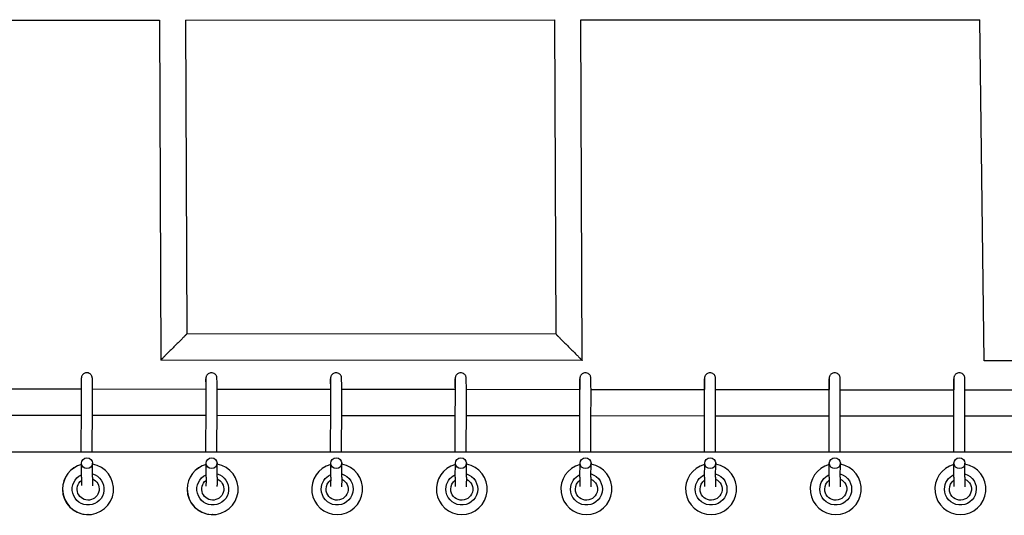
# Model space of a CAD drawing. Units: millimetres. Extents: x -4194 to 21211, y -13760 to 4147.
# Drawn here: x 16079 to 16794, y -9589 to -9229 of the extents above; entities that cross this region are included whole.
import ezdxf

# ---------------------------------------------------------------- set-up
doc = ezdxf.new("R2010")
doc.units = ezdxf.units.MM
doc.header["$LTSCALE"] = 20
doc.layers.add('2d', color=230, linetype='Continuous')

msp = doc.modelspace()

# ---------------------------------------------------------------- linework, layer by layer
at = {"layer": '2d'}
for p, q in [((15921.3, -9229.86), (16180.75, -9229.7)), ((16180.74, -9229.7), (16181.75, -9476.61)), ((16199.74, -9229.69), (16467.79, -9229.52)), ((16199.74, -9229.69), (16200.67, -9457.63)), ((16468.72, -9457.89), (16467.79, -9229.52)), ((16486.79, -9229.51), (16776.37, -9229.32)), ((16487.8, -9476.9), (16486.79, -9229.51)), ((16779.68, -9477.18), (16776.37, -9229.32)), ((16468.72, -9457.89), (16200.67, -9457.63)), ((16487.8, -9476.9), (16181.75, -9476.61)), ((17098.71, -9477.51), (16779.68, -9477.18)), ((16041.96, -9497.52), (16124, -9497.6)), ((16124, -9497.11), (16124, -9497.6)), ((16132.16, -9497.6), (16214.51, -9497.68)), ((16214.49, -9497.11), (16214.49, -9497.68)), ((16222.63, -9497.69), (16305.04, -9497.77)), ((16304.98, -9497.11), (16304.98, -9497.77)), ((16313.13, -9497.78), (16395.58, -9497.86)), ((16395.48, -9497.11), (16395.48, -9497.86)), ((16403.63, -9497.86), (16486.12, -9497.94)), ((16485.98, -9497.11), (16485.97, -9497.94)), ((16494.12, -9497.95), (16576.62, -9498.03)), ((16576.47, -9497.11), (16576.47, -9498.03)), ((16584.62, -9498.03), (16667.12, -9498.11)), ((16666.97, -9497.11), (16666.97, -9498.11)), ((16675.12, -9498.12), (16757.61, -9498.2)), ((16757.47, -9497.11), (16757.46, -9498.2)), ((16765.61, -9498.21), (16848.11, -9498.28)), ((16124.02, -9543.37), (16124.15, -9510.95)), ((16132.02, -9543.37), (16132.15, -9510.98)), ((16214.51, -9543.37), (16214.63, -9510.95)), ((16222.51, -9543.37), (16222.63, -9510.98)), ((16305, -9543.37), (16305.12, -9510.95)), ((16313, -9543.37), (16313.12, -9510.98)), ((16395.5, -9543.37), (16395.62, -9510.95)), ((16403.5, -9543.37), (16403.62, -9510.98)), ((16486, -9543.37), (16486.12, -9510.95)), ((16494, -9543.37), (16494.12, -9510.98)), ((16576.49, -9543.37), (16576.61, -9510.95)), ((16584.49, -9543.37), (16584.61, -9510.98)), ((16666.99, -9543.37), (16667.11, -9510.95)), ((16674.99, -9543.37), (16675.11, -9510.98)), ((16757.49, -9543.37), (16757.61, -9510.95)), ((16765.49, -9543.37), (16765.61, -9510.98)), ((16041.82, -9516.52), (16124.13, -9516.6)), ((16132.13, -9516.6), (16214.61, -9516.68)), ((16222.61, -9516.69), (16305.1, -9516.77)), ((16313.1, -9516.78), (16395.6, -9516.86)), ((16403.6, -9516.86), (16486.1, -9516.94)), ((16494.1, -9516.95), (16576.59, -9517.03)), ((16584.59, -9517.03), (16667.09, -9517.11)), ((16675.09, -9517.12), (16757.58, -9517.2)), ((16765.58, -9517.21), (16848.08, -9517.28)), ((10562.89, -9543.37), (17333.78, -9543.37)), ((16124.16, -9561.6), (16124.19, -9551.51)), ((16132.16, -9561.63), (16132.19, -9551.56)), ((16214.63, -9561.61), (16214.66, -9551.51)), ((16222.63, -9561.63), (16222.66, -9551.56)), ((16305.13, -9561.61), (16305.16, -9551.51)), ((16313.13, -9561.63), (16313.16, -9551.56)), ((16395.62, -9561.61), (16395.66, -9551.51)), ((16403.62, -9561.63), (16403.66, -9551.56)), ((16486.12, -9561.61), (16486.15, -9551.51)), ((16494.12, -9561.63), (16494.15, -9551.56)), ((16576.62, -9561.61), (16576.65, -9551.51)), ((16584.62, -9561.63), (16584.65, -9551.56)), ((16667.11, -9561.61), (16667.15, -9551.51)), ((16675.11, -9561.63), (16675.15, -9551.56)), ((16757.61, -9561.61), (16757.64, -9551.51)), ((16765.61, -9561.63), (16765.64, -9551.56)), ((16129, -9588.87), (16128.88, -9588.87)), ((16219.49, -9588.87), (16219.39, -9588.87)), ((16309.81, -9588.87), (16309.8, -9588.87)), ((16400.31, -9588.87), (16400.29, -9588.87)), ((16490.8, -9588.87), (16490.79, -9588.87)), ((16581.3, -9588.87), (16581.29, -9588.87)), ((16671.8, -9588.87), (16671.79, -9588.87)), ((16762.3, -9588.87), (16762.29, -9588.87))]:
    msp.add_line(p, q, dxfattribs=at)
for centre, major_axis, ratio, start_param, end_param in [((16128.19, -9551.54), (-3.98, 0.4), 0.981081, -4.610401534463953, 1.672783772715633), ((16218.66, -9551.54), (-3.98, 0.38), 0.98112, -4.615976601448537, 1.667208705731049), ((16309.16, -9551.54), (-3.98, 0.38), 0.98112, -4.61597660144831, 1.667208705731277), ((16399.66, -9551.54), (-3.98, 0.38), 0.98112, -4.61597660144831, 1.667208705731277), ((16490.15, -9551.54), (-3.98, 0.38), 0.98112, -4.61597660144831, 1.667208705731277), ((16580.65, -9551.54), (-3.98, 0.38), 0.98112, -4.61597660144831, 1.667208705731277), ((16671.15, -9551.54), (-3.98, 0.38), 0.98112, -4.61597660144831, 1.667208705731277), ((16761.64, -9551.54), (-3.98, 0.38), 0.98112, -4.61597660144831, 1.667208705731277), ((16128.88, -9570.37), (0, 18.5), 0.999139, 0.256531, 1.570796), ((16129, -9570.37), (0, -18.5), 0.999139, -1.570796, 2.968321), ((16129, -9570.37), (0, 18.5), 0.999139, 0.263506, 1.570796), ((16219.39, -9570.37), (0, 18.5), 0.999465, 0.258774, 1.570796), ((16219.49, -9570.37), (0, -18.5), 0.999465, -1.570796, 2.969217), ((16219.49, -9570.37), (0, 18.5), 0.999465, 0.264271, 1.570796), ((16309.81, -9570.37), (0, 18.5), 0.999983, 0.254209, 3.141593), ((16309.81, -9570.37), (0, -18.5), 0.999983, 0, 2.959578), ((16400.31, -9570.37), (0, 18.5), 0.999983, 0.254297, 3.141593), ((16400.31, -9570.37), (0, -18.5), 0.999983, 0, 2.959664), ((16490.8, -9570.37), (0, 18.5), 0.999983, 0.254385, 3.141593), ((16490.8, -9570.37), (0, -18.5), 0.999983, 0, 2.95975), ((16581.3, -9570.37), (0, 18.5), 0.999983, 0.254472, 3.141593), ((16581.3, -9570.37), (0, -18.5), 0.999983, 0, 2.959837), ((16671.8, -9570.37), (0, 18.5), 0.999983, 0.25456, 3.141593), ((16671.8, -9570.37), (0, -18.5), 0.999983, 0, 2.959923), ((16762.3, -9570.37), (0, 18.5), 0.999983, 0.254648, 3.141593), ((16762.3, -9570.37), (0, -18.5), 0.999983, 0, 2.960009), ((16128.88, -9570.37), (0, -18.5), 0.999139, -1.570796, 0), ((16219.39, -9570.37), (0, -18.5), 0.999465, -1.570796, 0)]:
    msp.add_ellipse(centre, major_axis=major_axis, ratio=ratio, start_param=start_param, end_param=end_param, dxfattribs=at)
at = {"layer": '2d', "extrusion": (0, 0, -1)}
for centre, major_axis, ratio, start_param, end_param in [((16129.04, -9570.37), (0, 11.54), 0.999139, 0.274182, 5.846025), ((16129.04, -9570.37), (0, -8), 0.999139, -2.742189, 2.482199), ((16219.52, -9570.37), (0, 11.54), 0.999465, 0.273626, 5.845696), ((16219.52, -9570.37), (0, -8), 0.999465, -2.742926, 2.481797), ((16309.81, -9570.37), (0, 11.54), 0.999983, 0.291883, 4.712389), ((16309.81, -9570.37), (0, 11.54), 0.999983, -1.570796, -0.417782), ((16309.81, -9570.37), (0, -8), 0.999983, -2.715349, 1.570796), ((16309.81, -9570.37), (0, 8), 0.999983, -1.570796, -0.627386), ((16400.31, -9570.37), (0, 11.54), 0.999983, 0.291741, 4.712389), ((16400.31, -9570.37), (0, 11.54), 0.999983, -1.570796, -0.417932), ((16400.31, -9570.37), (0, -8), 0.999983, -2.715564, 1.570796), ((16400.31, -9570.37), (0, 8), 0.999983, -1.570796, -0.62763), ((16490.81, -9570.37), (0, 11.54), 0.999983, 0.291599, 4.712389), ((16490.81, -9570.37), (0, 11.54), 0.999983, -1.570796, -0.418081), ((16490.81, -9570.37), (0, -8), 0.999983, -2.715779, 1.570796), ((16490.81, -9570.37), (0, 8), 0.999983, -1.570796, -0.627873), ((16581.31, -9570.37), (0, 11.54), 0.999983, 0.291457, 4.712389), ((16581.31, -9570.37), (0, 11.54), 0.999983, -1.570796, -0.41823), ((16581.31, -9570.37), (0, -8), 0.999983, -2.715994, 1.570796), ((16581.31, -9570.37), (0, 8), 0.999983, -1.570796, -0.628117), ((16671.81, -9570.37), (0, 11.54), 0.999983, 0.291315, 4.712389), ((16671.81, -9570.37), (0, 11.54), 0.999983, -1.570796, -0.418379), ((16671.81, -9570.37), (0, -8), 0.999983, -2.71621, 1.570796), ((16671.81, -9570.37), (0, 8), 0.999983, -1.570796, -0.628361), ((16762.31, -9570.37), (0, 11.54), 0.999983, 0.291173, 4.712389), ((16762.31, -9570.37), (0, 11.54), 0.999983, -1.570796, -0.418529), ((16762.31, -9570.37), (0, -8), 0.999983, -2.716425, 1.570796), ((16762.31, -9570.37), (0, 8), 0.999983, -1.570796, -0.628604)]:
    msp.add_ellipse(centre, major_axis=major_axis, ratio=ratio, start_param=start_param, end_param=end_param, dxfattribs=at)
at = {"layer": '2d'}
for points, weights in [([(16200.67, -9457.63), (16200.67, -9457.65), (16196.77, -9461.58), (16191.24, -9467.12)], [1, 0.805504891846, 0.805504891846, 1]), ([(16468.72, -9457.89), (16468.74, -9457.89), (16472.7, -9461.83), (16478.29, -9467.39)], [0.998639566423, 0.803964340221, 0.80441781808, 1]), ([(16191.24, -9467.12), (16185.7, -9472.68), (16181.77, -9476.61), (16181.75, -9476.61)], [1, 0.804419556254, 0.803970599252, 0.998653128995]), ([(16478.29, -9467.39), (16483.86, -9472.95), (16487.8, -9476.89), (16487.8, -9476.9)], [1, 0.805511151296, 0.805511151296, 1]), ([(16487.8, -9476.9), (16487.8, -9476.9), (16487.8, -9476.9), (16487.8, -9476.9)], [1, 0.999545468261, 0.999091990402, 0.998639566423])]:
    msp.add_rational_spline(points, weights, degree=3, dxfattribs=at)
for points, knots in [([(16132.15, -9510.98), (16132.16, -9509.73), (16132.16, -9508.35), (16132.17, -9505.49), (16132.17, -9504.01), (16132.16, -9501.07), (16132.16, -9499.62), (16132.16, -9496.91), (16132.15, -9495.64), (16132.14, -9493.42), (16132.13, -9492.46), (16132.11, -9490.94), (16132.11, -9490.39), (16132.09, -9489.86), (16132.1, -9489.85), (16132.06, -9489.43), (16132.05, -9489.39), (16132.04, -9489.27), (16132.03, -9489.19), (16131.97, -9488.93), (16131.94, -9488.79), (16131.78, -9488.34), (16131.71, -9488.15), (16131.44, -9487.69), (16131.3, -9487.47), (16130.92, -9487.04), (16130.74, -9486.86), (16130.16, -9486.42), (16129.68, -9486.15), (16128.65, -9485.89), (16128.19, -9485.85), (16127.31, -9485.92), (16126.91, -9486.03), (16126.17, -9486.33), (16125.86, -9486.53), (16125.28, -9486.98), (16125.07, -9487.23), (16124.65, -9487.76), (16124.54, -9488), (16124.29, -9488.53), (16124.25, -9488.71), (16124.17, -9489.02), (16124.15, -9489.12), (16124.12, -9489.28), (16124.11, -9489.34), (16124.1, -9489.45), (16124.09, -9489.49), (16124.08, -9489.61), (16124.08, -9489.66), (16124.07, -9489.9), (16124.06, -9490.03), (16124.06, -9490.36), (16124.05, -9490.51), (16124.05, -9490.84), (16124.04, -9491.03), (16124.04, -9491.46), (16124.04, -9491.69), (16124.03, -9492.19), (16124.03, -9492.46), (16124.02, -9493.67), (16124.01, -9494.78), (16124.01, -9496.37), (16124.01, -9496.73), (16124, -9497.11)], [5.719884, 5.719884, 5.719884, 5.719884, 6.041121, 6.041121, 6.361792, 6.361792, 6.682382, 6.682382, 7.003238, 7.003238, 7.325206, 7.325206, 7.653259, 7.653259, 7.796265, 7.796265, 7.808678, 7.808678, 7.824658, 7.824658, 7.837023, 7.837023, 7.843177, 7.843177, 7.847019, 7.847019, 7.84925, 7.84925, 7.852393, 7.852393, 7.85452, 7.85452, 7.856533, 7.856533, 7.858864, 7.858864, 7.862081, 7.862081, 7.867391, 7.867391, 7.877448, 7.877448, 7.89022, 7.89022, 7.903175, 7.903175, 7.921298, 7.921298, 7.957625, 7.957625, 8.111533, 8.111533, 8.211616, 8.211616, 8.313763, 8.313763, 8.416085, 8.416085, 8.51652, 8.51652, 8.840602, 8.840602, 8.932477, 8.932477, 8.932477, 8.932477]), ([(16222.63, -9510.98), (16222.63, -9509.73), (16222.63, -9508.35), (16222.64, -9505.49), (16222.64, -9504.01), (16222.64, -9501.07), (16222.64, -9499.62), (16222.63, -9496.91), (16222.62, -9495.64), (16222.61, -9493.42), (16222.61, -9492.46), (16222.59, -9490.94), (16222.58, -9490.4), (16222.57, -9489.88), (16222.57, -9489.83), (16222.54, -9489.5), (16222.54, -9489.46), (16222.52, -9489.33), (16222.52, -9489.26), (16222.47, -9489.01), (16222.45, -9488.89), (16222.33, -9488.51), (16222.27, -9488.35), (16222.06, -9487.93), (16221.94, -9487.7), (16221.57, -9487.23), (16221.4, -9487.04), (16221, -9486.69), (16220.8, -9486.55), (16220.19, -9486.19), (16219.71, -9486), (16218.74, -9485.85), (16218.28, -9485.86), (16217.45, -9486), (16217.07, -9486.14), (16216.37, -9486.49), (16216.09, -9486.71), (16215.55, -9487.19), (16215.37, -9487.44), (16215, -9487.99), (16214.91, -9488.21), (16214.71, -9488.71), (16214.68, -9488.87), (16214.63, -9489.12), (16214.61, -9489.2), (16214.59, -9489.34), (16214.59, -9489.39), (16214.57, -9489.49), (16214.57, -9489.54), (16214.56, -9489.66), (16214.56, -9489.71), (16214.54, -9490.08), (16214.53, -9490.39), (16214.52, -9491.08), (16214.52, -9491.25), (16214.52, -9491.62), (16214.52, -9491.82), (16214.51, -9492.25), (16214.51, -9492.47), (16214.51, -9492.95), (16214.51, -9493.2), (16214.5, -9494.46), (16214.49, -9495.65), (16214.49, -9497), (16214.49, -9497.05), (16214.49, -9497.11)], [5.719884, 5.719884, 5.719884, 5.719884, 6.041051, 6.041051, 6.361685, 6.361685, 6.682242, 6.682242, 7.00305, 7.00305, 7.324906, 7.324906, 7.652488, 7.652488, 7.788501, 7.788501, 7.806115, 7.806115, 7.823706, 7.823706, 7.835729, 7.835729, 7.841999, 7.841999, 7.846488, 7.846488, 7.848937, 7.848937, 7.850569, 7.850569, 7.853087, 7.853087, 7.855016, 7.855016, 7.85696, 7.85696, 7.859328, 7.859328, 7.86276, 7.86276, 7.868733, 7.868733, 7.879947, 7.879947, 7.892081, 7.892081, 7.905317, 7.905317, 7.925289, 7.925289, 7.970035, 7.970035, 8.258739, 8.258739, 8.342429, 8.342429, 8.427328, 8.427328, 8.512277, 8.512277, 8.596087, 8.596087, 8.918843, 8.918843, 8.932477, 8.932477, 8.932477, 8.932477]), ([(16313.12, -9510.98), (16313.13, -9509.73), (16313.13, -9508.35), (16313.14, -9505.49), (16313.14, -9504.01), (16313.14, -9501.07), (16313.13, -9499.62), (16313.13, -9496.91), (16313.12, -9495.64), (16313.11, -9493.42), (16313.1, -9492.46), (16313.09, -9490.94), (16313.08, -9490.4), (16313.07, -9489.88), (16313.07, -9489.83), (16313.04, -9489.5), (16313.04, -9489.46), (16313.02, -9489.33), (16313.01, -9489.26), (16312.96, -9489.01), (16312.94, -9488.89), (16312.82, -9488.51), (16312.77, -9488.35), (16312.56, -9487.93), (16312.44, -9487.7), (16312.07, -9487.23), (16311.9, -9487.04), (16311.5, -9486.69), (16311.3, -9486.55), (16310.69, -9486.19), (16310.21, -9486), (16309.23, -9485.85), (16308.78, -9485.86), (16307.94, -9486), (16307.56, -9486.14), (16306.87, -9486.49), (16306.58, -9486.71), (16306.05, -9487.19), (16305.87, -9487.44), (16305.5, -9487.99), (16305.41, -9488.21), (16305.21, -9488.71), (16305.18, -9488.87), (16305.12, -9489.12), (16305.11, -9489.2), (16305.09, -9489.34), (16305.08, -9489.39), (16305.07, -9489.49), (16305.07, -9489.54), (16305.06, -9489.66), (16305.05, -9489.71), (16305.03, -9490.08), (16305.03, -9490.39), (16305.02, -9491.08), (16305.02, -9491.25), (16305.02, -9491.62), (16305.01, -9491.82), (16305.01, -9492.25), (16305.01, -9492.47), (16305, -9492.95), (16305, -9493.2), (16304.99, -9494.46), (16304.99, -9495.65), (16304.98, -9497), (16304.98, -9497.05), (16304.98, -9497.11)], [5.719884, 5.719884, 5.719884, 5.719884, 6.041051, 6.041051, 6.361685, 6.361685, 6.682242, 6.682242, 7.00305, 7.00305, 7.324906, 7.324906, 7.652488, 7.652488, 7.788501, 7.788501, 7.806115, 7.806115, 7.823706, 7.823706, 7.835729, 7.835729, 7.841999, 7.841999, 7.846488, 7.846488, 7.848937, 7.848937, 7.850569, 7.850569, 7.853087, 7.853087, 7.855016, 7.855016, 7.85696, 7.85696, 7.859328, 7.859328, 7.86276, 7.86276, 7.868733, 7.868733, 7.879947, 7.879947, 7.892081, 7.892081, 7.905317, 7.905317, 7.925289, 7.925289, 7.970035, 7.970035, 8.258739, 8.258739, 8.342429, 8.342429, 8.427328, 8.427328, 8.512277, 8.512277, 8.596087, 8.596087, 8.918843, 8.918843, 8.932477, 8.932477, 8.932477, 8.932477]), ([(16403.62, -9510.98), (16403.63, -9509.73), (16403.63, -9508.35), (16403.63, -9505.49), (16403.63, -9504.01), (16403.63, -9501.07), (16403.63, -9499.62), (16403.62, -9496.91), (16403.62, -9495.64), (16403.61, -9493.42), (16403.6, -9492.46), (16403.58, -9490.94), (16403.58, -9490.4), (16403.56, -9489.88), (16403.57, -9489.83), (16403.54, -9489.5), (16403.53, -9489.46), (16403.52, -9489.33), (16403.51, -9489.26), (16403.46, -9489.01), (16403.44, -9488.89), (16403.32, -9488.51), (16403.26, -9488.35), (16403.06, -9487.93), (16402.94, -9487.7), (16402.57, -9487.23), (16402.4, -9487.04), (16401.99, -9486.69), (16401.8, -9486.55), (16401.19, -9486.19), (16400.7, -9486), (16399.73, -9485.85), (16399.28, -9485.86), (16398.44, -9486), (16398.06, -9486.14), (16397.37, -9486.49), (16397.08, -9486.71), (16396.55, -9487.19), (16396.36, -9487.44), (16396, -9487.99), (16395.91, -9488.21), (16395.71, -9488.71), (16395.68, -9488.87), (16395.62, -9489.12), (16395.61, -9489.2), (16395.58, -9489.34), (16395.58, -9489.39), (16395.57, -9489.49), (16395.56, -9489.54), (16395.55, -9489.66), (16395.55, -9489.71), (16395.53, -9490.08), (16395.53, -9490.39), (16395.52, -9491.08), (16395.52, -9491.25), (16395.51, -9491.62), (16395.51, -9491.82), (16395.51, -9492.25), (16395.5, -9492.47), (16395.5, -9492.95), (16395.5, -9493.2), (16395.49, -9494.46), (16395.49, -9495.65), (16395.48, -9497), (16395.48, -9497.05), (16395.48, -9497.11)], [5.719884, 5.719884, 5.719884, 5.719884, 6.041051, 6.041051, 6.361685, 6.361685, 6.682242, 6.682242, 7.00305, 7.00305, 7.324906, 7.324906, 7.652488, 7.652488, 7.788501, 7.788501, 7.806115, 7.806115, 7.823706, 7.823706, 7.835729, 7.835729, 7.841999, 7.841999, 7.846488, 7.846488, 7.848937, 7.848937, 7.850569, 7.850569, 7.853087, 7.853087, 7.855016, 7.855016, 7.85696, 7.85696, 7.859328, 7.859328, 7.86276, 7.86276, 7.868733, 7.868733, 7.879947, 7.879947, 7.892081, 7.892081, 7.905317, 7.905317, 7.925289, 7.925289, 7.970035, 7.970035, 8.258739, 8.258739, 8.342429, 8.342429, 8.427328, 8.427328, 8.512277, 8.512277, 8.596087, 8.596087, 8.918843, 8.918843, 8.932477, 8.932477, 8.932477, 8.932477]), ([(16494.12, -9510.98), (16494.12, -9509.73), (16494.13, -9508.35), (16494.13, -9505.49), (16494.13, -9504.01), (16494.13, -9501.07), (16494.13, -9499.62), (16494.12, -9496.91), (16494.12, -9495.64), (16494.1, -9493.42), (16494.1, -9492.46), (16494.08, -9490.94), (16494.07, -9490.4), (16494.06, -9489.88), (16494.06, -9489.83), (16494.03, -9489.5), (16494.03, -9489.46), (16494.02, -9489.33), (16494.01, -9489.26), (16493.96, -9489.01), (16493.94, -9488.89), (16493.82, -9488.51), (16493.76, -9488.35), (16493.55, -9487.93), (16493.43, -9487.7), (16493.06, -9487.23), (16492.89, -9487.04), (16492.49, -9486.69), (16492.29, -9486.55), (16491.68, -9486.19), (16491.2, -9486), (16490.23, -9485.85), (16489.77, -9485.86), (16488.94, -9486), (16488.56, -9486.14), (16487.86, -9486.49), (16487.58, -9486.71), (16487.05, -9487.19), (16486.86, -9487.44), (16486.49, -9487.99), (16486.4, -9488.21), (16486.2, -9488.71), (16486.17, -9488.87), (16486.12, -9489.12), (16486.1, -9489.2), (16486.08, -9489.34), (16486.08, -9489.39), (16486.06, -9489.49), (16486.06, -9489.54), (16486.05, -9489.66), (16486.05, -9489.71), (16486.03, -9490.08), (16486.02, -9490.39), (16486.02, -9491.08), (16486.01, -9491.25), (16486.01, -9491.62), (16486.01, -9491.82), (16486, -9492.25), (16486, -9492.47), (16486, -9492.95), (16486, -9493.2), (16485.99, -9494.46), (16485.98, -9495.65), (16485.98, -9497), (16485.98, -9497.05), (16485.98, -9497.11)], [5.719884, 5.719884, 5.719884, 5.719884, 6.041051, 6.041051, 6.361685, 6.361685, 6.682242, 6.682242, 7.00305, 7.00305, 7.324906, 7.324906, 7.652488, 7.652488, 7.788501, 7.788501, 7.806115, 7.806115, 7.823706, 7.823706, 7.835729, 7.835729, 7.841999, 7.841999, 7.846488, 7.846488, 7.848937, 7.848937, 7.850569, 7.850569, 7.853087, 7.853087, 7.855016, 7.855016, 7.85696, 7.85696, 7.859328, 7.859328, 7.86276, 7.86276, 7.868733, 7.868733, 7.879947, 7.879947, 7.892081, 7.892081, 7.905317, 7.905317, 7.925289, 7.925289, 7.970035, 7.970035, 8.258739, 8.258739, 8.342429, 8.342429, 8.427328, 8.427328, 8.512277, 8.512277, 8.596087, 8.596087, 8.918843, 8.918843, 8.932477, 8.932477, 8.932477, 8.932477]), ([(16584.61, -9510.98), (16584.62, -9509.73), (16584.62, -9508.35), (16584.63, -9505.49), (16584.63, -9504.01), (16584.63, -9501.07), (16584.62, -9499.62), (16584.62, -9496.91), (16584.61, -9495.64), (16584.6, -9493.42), (16584.59, -9492.46), (16584.58, -9490.94), (16584.57, -9490.4), (16584.56, -9489.88), (16584.56, -9489.83), (16584.53, -9489.5), (16584.53, -9489.46), (16584.51, -9489.33), (16584.5, -9489.26), (16584.46, -9489.01), (16584.43, -9488.89), (16584.31, -9488.51), (16584.26, -9488.35), (16584.05, -9487.93), (16583.93, -9487.7), (16583.56, -9487.23), (16583.39, -9487.04), (16582.99, -9486.69), (16582.79, -9486.55), (16582.18, -9486.19), (16581.7, -9486), (16580.72, -9485.85), (16580.27, -9485.86), (16579.43, -9486), (16579.05, -9486.14), (16578.36, -9486.49), (16578.08, -9486.71), (16577.54, -9487.19), (16577.36, -9487.44), (16576.99, -9487.99), (16576.9, -9488.21), (16576.7, -9488.71), (16576.67, -9488.87), (16576.61, -9489.12), (16576.6, -9489.2), (16576.58, -9489.34), (16576.57, -9489.39), (16576.56, -9489.49), (16576.56, -9489.54), (16576.55, -9489.66), (16576.54, -9489.71), (16576.53, -9490.08), (16576.52, -9490.39), (16576.51, -9491.08), (16576.51, -9491.25), (16576.51, -9491.62), (16576.5, -9491.82), (16576.5, -9492.25), (16576.5, -9492.47), (16576.49, -9492.95), (16576.49, -9493.2), (16576.48, -9494.46), (16576.48, -9495.65), (16576.47, -9497), (16576.47, -9497.05), (16576.47, -9497.11)], [5.719884, 5.719884, 5.719884, 5.719884, 6.041051, 6.041051, 6.361685, 6.361685, 6.682242, 6.682242, 7.00305, 7.00305, 7.324906, 7.324906, 7.652488, 7.652488, 7.788501, 7.788501, 7.806115, 7.806115, 7.823706, 7.823706, 7.835729, 7.835729, 7.841999, 7.841999, 7.846488, 7.846488, 7.848937, 7.848937, 7.850569, 7.850569, 7.853087, 7.853087, 7.855016, 7.855016, 7.85696, 7.85696, 7.859328, 7.859328, 7.86276, 7.86276, 7.868733, 7.868733, 7.879947, 7.879947, 7.892081, 7.892081, 7.905317, 7.905317, 7.925289, 7.925289, 7.970035, 7.970035, 8.258739, 8.258739, 8.342429, 8.342429, 8.427328, 8.427328, 8.512277, 8.512277, 8.596087, 8.596087, 8.918843, 8.918843, 8.932477, 8.932477, 8.932477, 8.932477]), ([(16675.11, -9510.98), (16675.12, -9509.73), (16675.12, -9508.35), (16675.12, -9505.49), (16675.12, -9504.01), (16675.12, -9501.07), (16675.12, -9499.62), (16675.11, -9496.91), (16675.11, -9495.64), (16675.1, -9493.42), (16675.09, -9492.46), (16675.08, -9490.94), (16675.07, -9490.4), (16675.05, -9489.88), (16675.06, -9489.83), (16675.03, -9489.5), (16675.02, -9489.46), (16675.01, -9489.33), (16675, -9489.26), (16674.95, -9489.01), (16674.93, -9488.89), (16674.81, -9488.51), (16674.76, -9488.35), (16674.55, -9487.93), (16674.43, -9487.7), (16674.06, -9487.23), (16673.89, -9487.04), (16673.48, -9486.69), (16673.29, -9486.55), (16672.68, -9486.19), (16672.19, -9486), (16671.22, -9485.85), (16670.77, -9485.86), (16669.93, -9486), (16669.55, -9486.14), (16668.86, -9486.49), (16668.57, -9486.71), (16668.04, -9487.19), (16667.86, -9487.44), (16667.49, -9487.99), (16667.4, -9488.21), (16667.2, -9488.71), (16667.17, -9488.87), (16667.11, -9489.12), (16667.1, -9489.2), (16667.08, -9489.34), (16667.07, -9489.39), (16667.06, -9489.49), (16667.05, -9489.54), (16667.04, -9489.66), (16667.04, -9489.71), (16667.02, -9490.08), (16667.02, -9490.39), (16667.01, -9491.08), (16667.01, -9491.25), (16667, -9491.62), (16667, -9491.82), (16667, -9492.25), (16666.99, -9492.47), (16666.99, -9492.95), (16666.99, -9493.2), (16666.98, -9494.46), (16666.98, -9495.65), (16666.97, -9497), (16666.97, -9497.05), (16666.97, -9497.11)], [5.719884, 5.719884, 5.719884, 5.719884, 6.041051, 6.041051, 6.361685, 6.361685, 6.682242, 6.682242, 7.00305, 7.00305, 7.324906, 7.324906, 7.652488, 7.652488, 7.788501, 7.788501, 7.806115, 7.806115, 7.823706, 7.823706, 7.835729, 7.835729, 7.841999, 7.841999, 7.846488, 7.846488, 7.848937, 7.848937, 7.850569, 7.850569, 7.853087, 7.853087, 7.855016, 7.855016, 7.85696, 7.85696, 7.859328, 7.859328, 7.86276, 7.86276, 7.868733, 7.868733, 7.879947, 7.879947, 7.892081, 7.892081, 7.905317, 7.905317, 7.925289, 7.925289, 7.970035, 7.970035, 8.258739, 8.258739, 8.342429, 8.342429, 8.427328, 8.427328, 8.512277, 8.512277, 8.596087, 8.596087, 8.918843, 8.918843, 8.932477, 8.932477, 8.932477, 8.932477]), ([(16765.61, -9510.98), (16765.61, -9509.73), (16765.62, -9508.35), (16765.62, -9505.49), (16765.62, -9504.01), (16765.62, -9501.07), (16765.62, -9499.62), (16765.61, -9496.91), (16765.61, -9495.64), (16765.59, -9493.42), (16765.59, -9492.46), (16765.57, -9490.94), (16765.56, -9490.4), (16765.55, -9489.88), (16765.55, -9489.83), (16765.53, -9489.5), (16765.52, -9489.46), (16765.51, -9489.33), (16765.5, -9489.26), (16765.45, -9489.01), (16765.43, -9488.89), (16765.31, -9488.51), (16765.25, -9488.35), (16765.04, -9487.93), (16764.92, -9487.7), (16764.55, -9487.23), (16764.38, -9487.04), (16763.98, -9486.69), (16763.78, -9486.55), (16763.18, -9486.19), (16762.69, -9486), (16761.72, -9485.85), (16761.26, -9485.86), (16760.43, -9486), (16760.05, -9486.14), (16759.35, -9486.49), (16759.07, -9486.71), (16758.54, -9487.19), (16758.35, -9487.44), (16757.98, -9487.99), (16757.89, -9488.21), (16757.69, -9488.71), (16757.66, -9488.87), (16757.61, -9489.12), (16757.59, -9489.2), (16757.57, -9489.34), (16757.57, -9489.39), (16757.55, -9489.49), (16757.55, -9489.54), (16757.54, -9489.66), (16757.54, -9489.71), (16757.52, -9490.08), (16757.52, -9490.39), (16757.51, -9491.08), (16757.5, -9491.25), (16757.5, -9491.62), (16757.5, -9491.82), (16757.49, -9492.25), (16757.49, -9492.47), (16757.49, -9492.95), (16757.49, -9493.2), (16757.48, -9494.46), (16757.47, -9495.65), (16757.47, -9497), (16757.47, -9497.05), (16757.47, -9497.11)], [5.719884, 5.719884, 5.719884, 5.719884, 6.041051, 6.041051, 6.361685, 6.361685, 6.682242, 6.682242, 7.00305, 7.00305, 7.324906, 7.324906, 7.652488, 7.652488, 7.788501, 7.788501, 7.806115, 7.806115, 7.823706, 7.823706, 7.835729, 7.835729, 7.841999, 7.841999, 7.846488, 7.846488, 7.848937, 7.848937, 7.850569, 7.850569, 7.853087, 7.853087, 7.855016, 7.855016, 7.85696, 7.85696, 7.859328, 7.859328, 7.86276, 7.86276, 7.868733, 7.868733, 7.879947, 7.879947, 7.892081, 7.892081, 7.905317, 7.905317, 7.925289, 7.925289, 7.970035, 7.970035, 8.258739, 8.258739, 8.342429, 8.342429, 8.427328, 8.427328, 8.512277, 8.512277, 8.596087, 8.596087, 8.918843, 8.918843, 8.932477, 8.932477, 8.932477, 8.932477]), ([(16124.15, -9510.95), (16124.15, -9510.64), (16124.15, -9510.33), (16124.16, -9509.68), (16124.16, -9509.35), (16124.16, -9508.68), (16124.16, -9508.33), (16124.16, -9507.64), (16124.16, -9507.29), (16124.16, -9506.59), (16124.16, -9506.23), (16124.16, -9505.51), (16124.16, -9505.15), (16124.17, -9504.42), (16124.17, -9504.05), (16124.17, -9503.32), (16124.17, -9502.96), (16124.16, -9502.23), (16124.16, -9501.87), (16124.16, -9501.15), (16124.16, -9500.79), (16124.16, -9500.07), (16124.16, -9499.72), (16124.16, -9499.02), (16124.16, -9498.68), (16124.16, -9498.01), (16124.16, -9497.68), (16124.15, -9497.04), (16124.15, -9496.72), (16124.15, -9496.09), (16124.15, -9495.79), (16124.15, -9495.2), (16124.15, -9494.92), (16124.14, -9494.37), (16124.14, -9494.11), (16124.14, -9493.6), (16124.14, -9493.35), (16124.13, -9492.88), (16124.13, -9492.66), (16124.13, -9492.24), (16124.13, -9492.05), (16124.12, -9491.68), (16124.12, -9491.52), (16124.12, -9491.2), (16124.11, -9491.06), (16124.11, -9490.8), (16124.11, -9490.68), (16124.1, -9490.48), (16124.1, -9490.4), (16124.1, -9490.24), (16124.1, -9490.17), (16124.1, -9490.17)], [5.719884, 5.719884, 5.719884, 5.719884, 5.799072, 5.799072, 5.879278, 5.879278, 5.959478, 5.959478, 6.03865, 6.03865, 6.11797, 6.11797, 6.198315, 6.198315, 6.27866, 6.27866, 6.357977, 6.357977, 6.437311, 6.437311, 6.517676, 6.517676, 6.598044, 6.598044, 6.677387, 6.677387, 6.756648, 6.756648, 6.836946, 6.836946, 6.917253, 6.917253, 6.996541, 6.996541, 7.075513, 7.075513, 7.155536, 7.155536, 7.235586, 7.235586, 7.314627, 7.314627, 7.392131, 7.392131, 7.470773, 7.470773, 7.549552, 7.549552, 7.627316, 7.627316, 7.731836, 7.731836, 7.731836, 7.731836]), ([(16214.63, -9510.95), (16214.63, -9510.64), (16214.63, -9510.33), (16214.63, -9509.68), (16214.63, -9509.35), (16214.63, -9508.68), (16214.63, -9508.33), (16214.64, -9507.64), (16214.64, -9507.29), (16214.64, -9506.59), (16214.64, -9506.23), (16214.64, -9505.51), (16214.64, -9505.15), (16214.64, -9504.42), (16214.64, -9504.05), (16214.64, -9503.32), (16214.64, -9502.95), (16214.64, -9502.23), (16214.64, -9501.87), (16214.64, -9501.15), (16214.64, -9500.79), (16214.64, -9500.07), (16214.64, -9499.72), (16214.63, -9499.02), (16214.63, -9498.68), (16214.63, -9498.01), (16214.63, -9497.68), (16214.63, -9497.03), (16214.63, -9496.71), (16214.63, -9496.09), (16214.62, -9495.78), (16214.62, -9495.2), (16214.62, -9494.91), (16214.62, -9494.37), (16214.62, -9494.1), (16214.61, -9493.59), (16214.61, -9493.35), (16214.61, -9492.88), (16214.61, -9492.66), (16214.6, -9492.24), (16214.6, -9492.04), (16214.6, -9491.68), (16214.6, -9491.51), (16214.59, -9491.2), (16214.59, -9491.05), (16214.59, -9490.79), (16214.59, -9490.68), (16214.58, -9490.47), (16214.58, -9490.39), (16214.58, -9490.23), (16214.57, -9490.16), (16214.57, -9490.16)], [5.719884, 5.719884, 5.719884, 5.719884, 5.799089, 5.799089, 5.879312, 5.879312, 5.959529, 5.959529, 6.038719, 6.038719, 6.118048, 6.118048, 6.198403, 6.198403, 6.278757, 6.278757, 6.358083, 6.358083, 6.437426, 6.437426, 6.517799, 6.517799, 6.598176, 6.598176, 6.677527, 6.677527, 6.7568, 6.7568, 6.83711, 6.83711, 6.917429, 6.917429, 6.996727, 6.996727, 7.075728, 7.075728, 7.155778, 7.155778, 7.235854, 7.235854, 7.314919, 7.314919, 7.392528, 7.392528, 7.47127, 7.47127, 7.550142, 7.550142, 7.627999, 7.627999, 7.734157, 7.734157, 7.734157, 7.734157]), ([(16305.12, -9510.95), (16305.12, -9510.64), (16305.13, -9510.33), (16305.13, -9509.68), (16305.13, -9509.35), (16305.13, -9508.68), (16305.13, -9508.33), (16305.13, -9507.64), (16305.13, -9507.29), (16305.13, -9506.59), (16305.13, -9506.23), (16305.14, -9505.51), (16305.14, -9505.15), (16305.14, -9504.42), (16305.14, -9504.05), (16305.14, -9503.32), (16305.14, -9502.95), (16305.14, -9502.23), (16305.14, -9501.87), (16305.13, -9501.15), (16305.13, -9500.79), (16305.13, -9500.07), (16305.13, -9499.72), (16305.13, -9499.02), (16305.13, -9498.68), (16305.13, -9498.01), (16305.13, -9497.68), (16305.13, -9497.03), (16305.13, -9496.71), (16305.12, -9496.09), (16305.12, -9495.78), (16305.12, -9495.2), (16305.12, -9494.91), (16305.12, -9494.37), (16305.11, -9494.1), (16305.11, -9493.59), (16305.11, -9493.35), (16305.11, -9492.88), (16305.1, -9492.66), (16305.1, -9492.24), (16305.1, -9492.04), (16305.1, -9491.68), (16305.09, -9491.51), (16305.09, -9491.2), (16305.09, -9491.05), (16305.08, -9490.79), (16305.08, -9490.68), (16305.08, -9490.47), (16305.08, -9490.39), (16305.07, -9490.23), (16305.07, -9490.16), (16305.07, -9490.16)], [5.719884, 5.719884, 5.719884, 5.719884, 5.799089, 5.799089, 5.879312, 5.879312, 5.959529, 5.959529, 6.038719, 6.038719, 6.118048, 6.118048, 6.198403, 6.198403, 6.278757, 6.278757, 6.358083, 6.358083, 6.437426, 6.437426, 6.517799, 6.517799, 6.598176, 6.598176, 6.677527, 6.677527, 6.7568, 6.7568, 6.83711, 6.83711, 6.917429, 6.917429, 6.996727, 6.996727, 7.075728, 7.075728, 7.155778, 7.155778, 7.235854, 7.235854, 7.314919, 7.314919, 7.392528, 7.392528, 7.47127, 7.47127, 7.550142, 7.550142, 7.627999, 7.627999, 7.734157, 7.734157, 7.734157, 7.734157]), ([(16395.62, -9510.95), (16395.62, -9510.64), (16395.62, -9510.33), (16395.62, -9509.68), (16395.63, -9509.35), (16395.63, -9508.68), (16395.63, -9508.33), (16395.63, -9507.64), (16395.63, -9507.29), (16395.63, -9506.59), (16395.63, -9506.23), (16395.63, -9505.51), (16395.63, -9505.15), (16395.63, -9504.42), (16395.63, -9504.05), (16395.63, -9503.32), (16395.63, -9502.95), (16395.63, -9502.23), (16395.63, -9501.87), (16395.63, -9501.15), (16395.63, -9500.79), (16395.63, -9500.07), (16395.63, -9499.72), (16395.63, -9499.02), (16395.63, -9498.68), (16395.63, -9498.01), (16395.63, -9497.68), (16395.62, -9497.03), (16395.62, -9496.71), (16395.62, -9496.09), (16395.62, -9495.78), (16395.62, -9495.2), (16395.61, -9494.91), (16395.61, -9494.37), (16395.61, -9494.1), (16395.61, -9493.59), (16395.61, -9493.35), (16395.6, -9492.88), (16395.6, -9492.66), (16395.6, -9492.24), (16395.6, -9492.04), (16395.59, -9491.68), (16395.59, -9491.51), (16395.59, -9491.2), (16395.58, -9491.05), (16395.58, -9490.79), (16395.58, -9490.68), (16395.58, -9490.47), (16395.57, -9490.39), (16395.57, -9490.23), (16395.57, -9490.16), (16395.57, -9490.16)], [5.719884, 5.719884, 5.719884, 5.719884, 5.799089, 5.799089, 5.879312, 5.879312, 5.959529, 5.959529, 6.038719, 6.038719, 6.118048, 6.118048, 6.198403, 6.198403, 6.278757, 6.278757, 6.358083, 6.358083, 6.437426, 6.437426, 6.517799, 6.517799, 6.598176, 6.598176, 6.677527, 6.677527, 6.7568, 6.7568, 6.83711, 6.83711, 6.917429, 6.917429, 6.996727, 6.996727, 7.075728, 7.075728, 7.155778, 7.155778, 7.235854, 7.235854, 7.314919, 7.314919, 7.392528, 7.392528, 7.47127, 7.47127, 7.550142, 7.550142, 7.627999, 7.627999, 7.734157, 7.734157, 7.734157, 7.734157]), ([(16486.12, -9510.95), (16486.12, -9510.64), (16486.12, -9510.33), (16486.12, -9509.68), (16486.12, -9509.35), (16486.12, -9508.68), (16486.13, -9508.33), (16486.13, -9507.64), (16486.13, -9507.29), (16486.13, -9506.59), (16486.13, -9506.23), (16486.13, -9505.51), (16486.13, -9505.15), (16486.13, -9504.42), (16486.13, -9504.05), (16486.13, -9503.32), (16486.13, -9502.95), (16486.13, -9502.23), (16486.13, -9501.87), (16486.13, -9501.15), (16486.13, -9500.79), (16486.13, -9500.07), (16486.13, -9499.72), (16486.13, -9499.02), (16486.12, -9498.68), (16486.12, -9498.01), (16486.12, -9497.68), (16486.12, -9497.03), (16486.12, -9496.71), (16486.12, -9496.09), (16486.12, -9495.78), (16486.11, -9495.2), (16486.11, -9494.91), (16486.11, -9494.37), (16486.11, -9494.1), (16486.1, -9493.59), (16486.1, -9493.35), (16486.1, -9492.88), (16486.1, -9492.66), (16486.09, -9492.24), (16486.09, -9492.04), (16486.09, -9491.68), (16486.09, -9491.51), (16486.08, -9491.2), (16486.08, -9491.05), (16486.08, -9490.79), (16486.08, -9490.68), (16486.07, -9490.47), (16486.07, -9490.39), (16486.07, -9490.23), (16486.06, -9490.16), (16486.06, -9490.16)], [5.719884, 5.719884, 5.719884, 5.719884, 5.799089, 5.799089, 5.879312, 5.879312, 5.959529, 5.959529, 6.038719, 6.038719, 6.118048, 6.118048, 6.198403, 6.198403, 6.278757, 6.278757, 6.358083, 6.358083, 6.437426, 6.437426, 6.517799, 6.517799, 6.598176, 6.598176, 6.677527, 6.677527, 6.7568, 6.7568, 6.83711, 6.83711, 6.917429, 6.917429, 6.996727, 6.996727, 7.075728, 7.075728, 7.155778, 7.155778, 7.235854, 7.235854, 7.314919, 7.314919, 7.392528, 7.392528, 7.47127, 7.47127, 7.550142, 7.550142, 7.627999, 7.627999, 7.734157, 7.734157, 7.734157, 7.734157]), ([(16576.61, -9510.95), (16576.62, -9510.64), (16576.62, -9510.33), (16576.62, -9509.68), (16576.62, -9509.35), (16576.62, -9508.68), (16576.62, -9508.33), (16576.62, -9507.64), (16576.62, -9507.29), (16576.62, -9506.59), (16576.63, -9506.23), (16576.63, -9505.51), (16576.63, -9505.15), (16576.63, -9504.42), (16576.63, -9504.05), (16576.63, -9503.32), (16576.63, -9502.95), (16576.63, -9502.23), (16576.63, -9501.87), (16576.63, -9501.15), (16576.63, -9500.79), (16576.62, -9500.07), (16576.62, -9499.72), (16576.62, -9499.02), (16576.62, -9498.68), (16576.62, -9498.01), (16576.62, -9497.68), (16576.62, -9497.03), (16576.62, -9496.71), (16576.61, -9496.09), (16576.61, -9495.78), (16576.61, -9495.2), (16576.61, -9494.91), (16576.61, -9494.37), (16576.6, -9494.1), (16576.6, -9493.59), (16576.6, -9493.35), (16576.6, -9492.88), (16576.59, -9492.66), (16576.59, -9492.24), (16576.59, -9492.04), (16576.59, -9491.68), (16576.58, -9491.51), (16576.58, -9491.2), (16576.58, -9491.05), (16576.57, -9490.79), (16576.57, -9490.68), (16576.57, -9490.47), (16576.57, -9490.39), (16576.56, -9490.23), (16576.56, -9490.16), (16576.56, -9490.16)], [5.719884, 5.719884, 5.719884, 5.719884, 5.799089, 5.799089, 5.879312, 5.879312, 5.959529, 5.959529, 6.038719, 6.038719, 6.118048, 6.118048, 6.198403, 6.198403, 6.278757, 6.278757, 6.358083, 6.358083, 6.437426, 6.437426, 6.517799, 6.517799, 6.598176, 6.598176, 6.677527, 6.677527, 6.7568, 6.7568, 6.83711, 6.83711, 6.917429, 6.917429, 6.996727, 6.996727, 7.075728, 7.075728, 7.155778, 7.155778, 7.235854, 7.235854, 7.314919, 7.314919, 7.392528, 7.392528, 7.47127, 7.47127, 7.550142, 7.550142, 7.627999, 7.627999, 7.734157, 7.734157, 7.734157, 7.734157]), ([(16667.11, -9510.95), (16667.11, -9510.64), (16667.11, -9510.33), (16667.12, -9509.68), (16667.12, -9509.35), (16667.12, -9508.68), (16667.12, -9508.33), (16667.12, -9507.64), (16667.12, -9507.29), (16667.12, -9506.59), (16667.12, -9506.23), (16667.12, -9505.51), (16667.12, -9505.15), (16667.12, -9504.42), (16667.12, -9504.05), (16667.12, -9503.32), (16667.12, -9502.95), (16667.12, -9502.23), (16667.12, -9501.87), (16667.12, -9501.15), (16667.12, -9500.79), (16667.12, -9500.07), (16667.12, -9499.72), (16667.12, -9499.02), (16667.12, -9498.68), (16667.12, -9498.01), (16667.12, -9497.68), (16667.11, -9497.03), (16667.11, -9496.71), (16667.11, -9496.09), (16667.11, -9495.78), (16667.11, -9495.2), (16667.11, -9494.91), (16667.1, -9494.37), (16667.1, -9494.1), (16667.1, -9493.59), (16667.1, -9493.35), (16667.09, -9492.88), (16667.09, -9492.66), (16667.09, -9492.24), (16667.09, -9492.04), (16667.08, -9491.68), (16667.08, -9491.51), (16667.08, -9491.2), (16667.08, -9491.05), (16667.07, -9490.79), (16667.07, -9490.68), (16667.07, -9490.47), (16667.06, -9490.39), (16667.06, -9490.23), (16667.06, -9490.16), (16667.06, -9490.16)], [5.719884, 5.719884, 5.719884, 5.719884, 5.799089, 5.799089, 5.879312, 5.879312, 5.959529, 5.959529, 6.038719, 6.038719, 6.118048, 6.118048, 6.198403, 6.198403, 6.278757, 6.278757, 6.358083, 6.358083, 6.437426, 6.437426, 6.517799, 6.517799, 6.598176, 6.598176, 6.677527, 6.677527, 6.7568, 6.7568, 6.83711, 6.83711, 6.917429, 6.917429, 6.996727, 6.996727, 7.075728, 7.075728, 7.155778, 7.155778, 7.235854, 7.235854, 7.314919, 7.314919, 7.392528, 7.392528, 7.47127, 7.47127, 7.550142, 7.550142, 7.627999, 7.627999, 7.734157, 7.734157, 7.734157, 7.734157]), ([(16757.61, -9510.95), (16757.61, -9510.64), (16757.61, -9510.33), (16757.61, -9509.68), (16757.61, -9509.35), (16757.61, -9508.68), (16757.62, -9508.33), (16757.62, -9507.64), (16757.62, -9507.29), (16757.62, -9506.59), (16757.62, -9506.23), (16757.62, -9505.51), (16757.62, -9505.15), (16757.62, -9504.42), (16757.62, -9504.05), (16757.62, -9503.32), (16757.62, -9502.95), (16757.62, -9502.23), (16757.62, -9501.87), (16757.62, -9501.15), (16757.62, -9500.79), (16757.62, -9500.07), (16757.62, -9499.72), (16757.62, -9499.02), (16757.62, -9498.68), (16757.61, -9498.01), (16757.61, -9497.68), (16757.61, -9497.03), (16757.61, -9496.71), (16757.61, -9496.09), (16757.61, -9495.78), (16757.6, -9495.2), (16757.6, -9494.91), (16757.6, -9494.37), (16757.6, -9494.1), (16757.59, -9493.59), (16757.59, -9493.35), (16757.59, -9492.88), (16757.59, -9492.66), (16757.58, -9492.24), (16757.58, -9492.04), (16757.58, -9491.68), (16757.58, -9491.51), (16757.57, -9491.2), (16757.57, -9491.05), (16757.57, -9490.79), (16757.57, -9490.68), (16757.56, -9490.47), (16757.56, -9490.39), (16757.56, -9490.23), (16757.55, -9490.16), (16757.55, -9490.16)], [5.719884, 5.719884, 5.719884, 5.719884, 5.799089, 5.799089, 5.879312, 5.879312, 5.959529, 5.959529, 6.038719, 6.038719, 6.118048, 6.118048, 6.198403, 6.198403, 6.278757, 6.278757, 6.358083, 6.358083, 6.437426, 6.437426, 6.517799, 6.517799, 6.598176, 6.598176, 6.677527, 6.677527, 6.7568, 6.7568, 6.83711, 6.83711, 6.917429, 6.917429, 6.996727, 6.996727, 7.075728, 7.075728, 7.155778, 7.155778, 7.235854, 7.235854, 7.314919, 7.314919, 7.392528, 7.392528, 7.47127, 7.47127, 7.550142, 7.550142, 7.627999, 7.627999, 7.734157, 7.734157, 7.734157, 7.734157]), ([(16124.16, -9561.6), (16124.15, -9561.92), (16124.15, -9562.24), (16124.15, -9562.85), (16124.15, -9563.15), (16124.15, -9563.73), (16124.14, -9564.01), (16124.14, -9564.56), (16124.14, -9564.82), (16124.14, -9565.31), (16124.14, -9565.55), (16124.13, -9566), (16124.13, -9566.22), (16124.13, -9566.63), (16124.12, -9566.82), (16124.12, -9567.18), (16124.12, -9567.34), (16124.12, -9567.59), (16124.11, -9567.69), (16124.11, -9567.78)], [0.4923012, 0.4923012, 0.4923012, 0.4923012, 0.5715103, 0.5715103, 0.6517584, 0.6517584, 0.7320197, 0.7320197, 0.8112634, 0.8112634, 0.8900241, 0.8900241, 0.9698445, 0.9698445, 1.0497051, 1.0497051, 1.1285616, 1.1285616, 1.1813287, 1.1813287, 1.1813287, 1.1813287]), ([(16132.16, -9561.63), (16132.15, -9562.93), (16132.15, -9564.12), (16132.14, -9565.39), (16132.14, -9565.63), (16132.13, -9566.1), (16132.13, -9566.32), (16132.13, -9566.75), (16132.12, -9566.95), (16132.12, -9567.31), (16132.12, -9567.49), (16132.11, -9567.79), (16132.11, -9567.92), (16132.11, -9568.04)], [0.4923012, 0.4923012, 0.4923012, 0.4923012, 0.8133407, 0.8133407, 0.8935657, 0.8935657, 0.9747899, 0.9747899, 1.0559707, 1.0559707, 1.1360912, 1.1360912, 1.2073031, 1.2073031, 1.2073031, 1.2073031]), ([(16214.63, -9561.61), (16214.63, -9561.92), (16214.63, -9562.24), (16214.63, -9562.85), (16214.62, -9563.15), (16214.62, -9563.73), (16214.62, -9564.02), (16214.62, -9564.56), (16214.62, -9564.82), (16214.61, -9565.31), (16214.61, -9565.55), (16214.61, -9566), (16214.61, -9566.22), (16214.6, -9566.63), (16214.6, -9566.82), (16214.6, -9567.18), (16214.6, -9567.35), (16214.59, -9567.74), (16214.59, -9567.95), (16214.58, -9568.12)], [0.4923012, 0.4923012, 0.4923012, 0.4923012, 0.5715257, 0.5715257, 0.6517887, 0.6517887, 0.7320642, 0.7320642, 0.8113214, 0.8113214, 0.8901221, 0.8901221, 0.969981, 0.969981, 1.049878, 1.049878, 1.1287694, 1.1287694, 1.2555297, 1.2555297, 1.2555297, 1.2555297]), ([(16222.63, -9561.63), (16222.63, -9562.93), (16222.62, -9564.12), (16222.61, -9565.39), (16222.61, -9565.63), (16222.61, -9566.1), (16222.61, -9566.32), (16222.6, -9566.74), (16222.6, -9566.94), (16222.6, -9567.31), (16222.59, -9567.48), (16222.59, -9567.92), (16222.59, -9568.15), (16222.58, -9568.35)], [0.4923012, 0.4923012, 0.4923012, 0.4923012, 0.8132825, 0.8132825, 0.8934657, 0.8934657, 0.9746498, 0.9746498, 1.0557932, 1.0557932, 1.1358779, 1.1358779, 1.2754822, 1.2754822, 1.2754822, 1.2754822]), ([(16305.13, -9561.61), (16305.13, -9561.92), (16305.12, -9562.24), (16305.12, -9562.85), (16305.12, -9563.15), (16305.12, -9563.73), (16305.12, -9564.02), (16305.11, -9564.56), (16305.11, -9564.82), (16305.11, -9565.31), (16305.11, -9565.55), (16305.1, -9566), (16305.1, -9566.22), (16305.1, -9566.63), (16305.1, -9566.82), (16305.09, -9567.18), (16305.09, -9567.35), (16305.08, -9567.94), (16305.08, -9568.26), (16305.07, -9568.45)], [0.4923012, 0.4923012, 0.4923012, 0.4923012, 0.5715257, 0.5715257, 0.6517887, 0.6517887, 0.7320642, 0.7320642, 0.8113214, 0.8113214, 0.8901221, 0.8901221, 0.969981, 0.969981, 1.049878, 1.049878, 1.1287694, 1.1287694, 1.3567437, 1.3567437, 1.3567437, 1.3567437]), ([(16313.13, -9561.63), (16313.12, -9562.93), (16313.12, -9564.12), (16313.11, -9565.39), (16313.11, -9565.63), (16313.1, -9566.1), (16313.1, -9566.32), (16313.1, -9566.74), (16313.1, -9566.94), (16313.09, -9567.31), (16313.09, -9567.48), (16313.08, -9568.08), (16313.08, -9568.42), (16313.07, -9568.68)], [0.4923012, 0.4923012, 0.4923012, 0.4923012, 0.8132825, 0.8132825, 0.8934657, 0.8934657, 0.9746498, 0.9746498, 1.0557932, 1.0557932, 1.1358779, 1.1358779, 1.3602497, 1.3602497, 1.3602497, 1.3602497]), ([(16395.62, -9561.61), (16395.62, -9561.92), (16395.62, -9562.24), (16395.62, -9562.85), (16395.62, -9563.15), (16395.62, -9563.73), (16395.61, -9564.02), (16395.61, -9564.56), (16395.61, -9564.82), (16395.61, -9565.31), (16395.6, -9565.55), (16395.6, -9566), (16395.6, -9566.22), (16395.6, -9566.63), (16395.59, -9566.82), (16395.59, -9567.18), (16395.59, -9567.35), (16395.58, -9567.94), (16395.58, -9568.26), (16395.57, -9568.45)], [0.4923012, 0.4923012, 0.4923012, 0.4923012, 0.5715257, 0.5715257, 0.6517887, 0.6517887, 0.7320642, 0.7320642, 0.8113214, 0.8113214, 0.8901221, 0.8901221, 0.969981, 0.969981, 1.049878, 1.049878, 1.1287694, 1.1287694, 1.3567437, 1.3567437, 1.3567437, 1.3567437]), ([(16403.62, -9561.63), (16403.62, -9562.93), (16403.61, -9564.12), (16403.61, -9565.39), (16403.6, -9565.63), (16403.6, -9566.1), (16403.6, -9566.32), (16403.6, -9566.74), (16403.59, -9566.94), (16403.59, -9567.31), (16403.59, -9567.48), (16403.58, -9568.08), (16403.57, -9568.42), (16403.57, -9568.68)], [0.4923012, 0.4923012, 0.4923012, 0.4923012, 0.8132825, 0.8132825, 0.8934657, 0.8934657, 0.9746498, 0.9746498, 1.0557932, 1.0557932, 1.1358779, 1.1358779, 1.3602497, 1.3602497, 1.3602497, 1.3602497]), ([(16486.12, -9561.61), (16486.12, -9561.92), (16486.12, -9562.24), (16486.12, -9562.85), (16486.11, -9563.15), (16486.11, -9563.73), (16486.11, -9564.02), (16486.11, -9564.56), (16486.11, -9564.82), (16486.1, -9565.31), (16486.1, -9565.55), (16486.1, -9566), (16486.1, -9566.22), (16486.09, -9566.63), (16486.09, -9566.82), (16486.09, -9567.18), (16486.09, -9567.35), (16486.08, -9567.94), (16486.07, -9568.26), (16486.07, -9568.45)], [0.4923012, 0.4923012, 0.4923012, 0.4923012, 0.5715257, 0.5715257, 0.6517887, 0.6517887, 0.7320642, 0.7320642, 0.8113214, 0.8113214, 0.8901221, 0.8901221, 0.969981, 0.969981, 1.049878, 1.049878, 1.1287694, 1.1287694, 1.3567437, 1.3567437, 1.3567437, 1.3567437]), ([(16494.12, -9561.63), (16494.12, -9562.93), (16494.11, -9564.12), (16494.1, -9565.39), (16494.1, -9565.63), (16494.1, -9566.1), (16494.1, -9566.32), (16494.09, -9566.74), (16494.09, -9566.94), (16494.09, -9567.31), (16494.08, -9567.48), (16494.08, -9568.08), (16494.07, -9568.42), (16494.06, -9568.68)], [0.4923012, 0.4923012, 0.4923012, 0.4923012, 0.8132825, 0.8132825, 0.8934657, 0.8934657, 0.9746498, 0.9746498, 1.0557932, 1.0557932, 1.1358779, 1.1358779, 1.3602497, 1.3602497, 1.3602497, 1.3602497]), ([(16576.62, -9561.61), (16576.62, -9561.92), (16576.62, -9562.24), (16576.61, -9562.85), (16576.61, -9563.15), (16576.61, -9563.73), (16576.61, -9564.02), (16576.6, -9564.56), (16576.6, -9564.82), (16576.6, -9565.31), (16576.6, -9565.55), (16576.6, -9566), (16576.59, -9566.22), (16576.59, -9566.63), (16576.59, -9566.82), (16576.58, -9567.18), (16576.58, -9567.35), (16576.58, -9567.94), (16576.57, -9568.26), (16576.56, -9568.45)], [0.4923012, 0.4923012, 0.4923012, 0.4923012, 0.5715257, 0.5715257, 0.6517887, 0.6517887, 0.7320642, 0.7320642, 0.8113214, 0.8113214, 0.8901221, 0.8901221, 0.969981, 0.969981, 1.049878, 1.049878, 1.1287694, 1.1287694, 1.3567437, 1.3567437, 1.3567437, 1.3567437]), ([(16584.62, -9561.63), (16584.61, -9562.93), (16584.61, -9564.12), (16584.6, -9565.39), (16584.6, -9565.63), (16584.59, -9566.1), (16584.59, -9566.32), (16584.59, -9566.74), (16584.59, -9566.94), (16584.58, -9567.31), (16584.58, -9567.48), (16584.57, -9568.08), (16584.57, -9568.42), (16584.56, -9568.68)], [0.4923012, 0.4923012, 0.4923012, 0.4923012, 0.8132825, 0.8132825, 0.8934657, 0.8934657, 0.9746498, 0.9746498, 1.0557932, 1.0557932, 1.1358779, 1.1358779, 1.3602497, 1.3602497, 1.3602497, 1.3602497]), ([(16667.11, -9561.61), (16667.11, -9561.92), (16667.11, -9562.24), (16667.11, -9562.85), (16667.11, -9563.15), (16667.11, -9563.73), (16667.1, -9564.02), (16667.1, -9564.56), (16667.1, -9564.82), (16667.1, -9565.31), (16667.1, -9565.55), (16667.09, -9566), (16667.09, -9566.22), (16667.09, -9566.63), (16667.08, -9566.82), (16667.08, -9567.18), (16667.08, -9567.35), (16667.07, -9567.94), (16667.07, -9568.26), (16667.06, -9568.45)], [0.4923012, 0.4923012, 0.4923012, 0.4923012, 0.5715257, 0.5715257, 0.6517887, 0.6517887, 0.7320642, 0.7320642, 0.8113214, 0.8113214, 0.8901221, 0.8901221, 0.969981, 0.969981, 1.049878, 1.049878, 1.1287694, 1.1287694, 1.3567437, 1.3567437, 1.3567437, 1.3567437]), ([(16675.11, -9561.63), (16675.11, -9562.93), (16675.1, -9564.12), (16675.1, -9565.39), (16675.09, -9565.63), (16675.09, -9566.1), (16675.09, -9566.32), (16675.09, -9566.74), (16675.08, -9566.94), (16675.08, -9567.31), (16675.08, -9567.48), (16675.07, -9568.08), (16675.07, -9568.42), (16675.06, -9568.68)], [0.4923012, 0.4923012, 0.4923012, 0.4923012, 0.8132825, 0.8132825, 0.8934657, 0.8934657, 0.9746498, 0.9746498, 1.0557932, 1.0557932, 1.1358779, 1.1358779, 1.3602497, 1.3602497, 1.3602497, 1.3602497]), ([(16757.61, -9561.61), (16757.61, -9561.92), (16757.61, -9562.24), (16757.61, -9562.85), (16757.61, -9563.15), (16757.6, -9563.73), (16757.6, -9564.02), (16757.6, -9564.56), (16757.6, -9564.82), (16757.59, -9565.31), (16757.59, -9565.55), (16757.59, -9566), (16757.59, -9566.22), (16757.58, -9566.63), (16757.58, -9566.82), (16757.58, -9567.18), (16757.58, -9567.35), (16757.57, -9567.94), (16757.56, -9568.26), (16757.56, -9568.45)], [0.4923012, 0.4923012, 0.4923012, 0.4923012, 0.5715257, 0.5715257, 0.6517887, 0.6517887, 0.7320642, 0.7320642, 0.8113214, 0.8113214, 0.8901221, 0.8901221, 0.969981, 0.969981, 1.049878, 1.049878, 1.1287694, 1.1287694, 1.3567437, 1.3567437, 1.3567437, 1.3567437]), ([(16765.61, -9561.63), (16765.61, -9562.93), (16765.6, -9564.12), (16765.59, -9565.39), (16765.59, -9565.63), (16765.59, -9566.1), (16765.59, -9566.32), (16765.58, -9566.74), (16765.58, -9566.94), (16765.58, -9567.31), (16765.58, -9567.48), (16765.57, -9568.08), (16765.56, -9568.42), (16765.55, -9568.68)], [0.4923012, 0.4923012, 0.4923012, 0.4923012, 0.8132825, 0.8132825, 0.8934657, 0.8934657, 0.9746498, 0.9746498, 1.0557932, 1.0557932, 1.1358779, 1.1358779, 1.3602497, 1.3602497, 1.3602497, 1.3602497])]:
    msp.add_open_spline(points, degree=3, knots=knots, dxfattribs=at)

doc.saveas('drawing.dxf')
